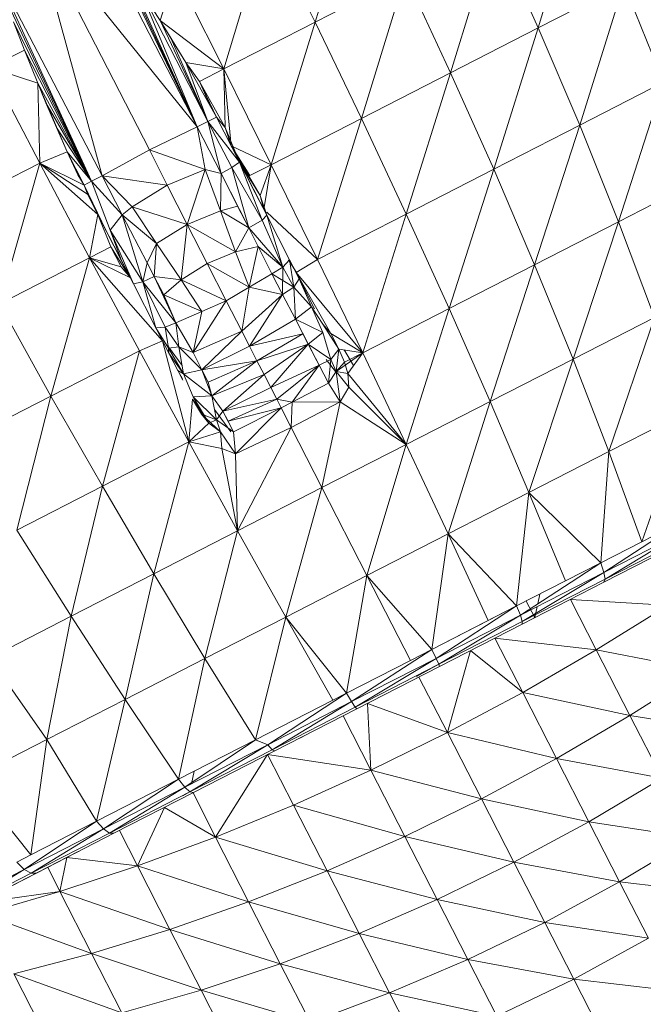
# Model space of a CAD drawing. Units: millimetres. Extents: x -1729 to 4991, y -2021 to 2731.
# Drawn here: x 33 to 42, y 915 to 928 of the extents above; entities that cross this region are included whole.
import ezdxf

# ---------------------------------------------------------------- set-up
doc = ezdxf.new("R2010")
doc.units = ezdxf.units.MM
doc.layers.add('A-GENM', color=13, linetype='Continuous', lineweight=9)
doc.layers.add('G-IMPT', color=8, linetype='Continuous', lineweight=9)

# ---------------------------------------------------------------- blocks, each defined once
blk = doc.blocks.new('35 - nut_DWG-V1-Level 1')
at = {"layer": 'G-IMPT'}
for p, q in [((78.525, 68.051), (78.646, 69.443)), ((80.761, 68.074), (80.824, 69.445)), ((79.986, 67.605), (80.102, 69.007)), ((80.761, 68.074), (80.102, 69.007)), ((77.679, 67.539), (77.848, 68.959)), ((78.525, 68.051), (77.848, 68.959)), ((82.107, 67.551), (82.168, 68.927)), ((76.633, 67.567), (75.99, 68.628)), ((75.99, 68.628), (76.722, 67.588)), ((76.722, 67.588), (76.086, 68.638)), ((76.765, 67.576), (76.136, 68.615)), ((71.285, 68.483), (71.925, 67.427)), ((74.396, 68.529), (76.188, 68.044)), ((74.396, 68.529), (75.01, 67.517)), ((76.188, 68.044), (75.861, 68.585)), ((75.861, 68.585), (76.633, 67.567)), ((78.525, 68.051), (79.334, 68.542)), ((79.171, 67.111), (79.334, 68.542)), ((79.986, 67.605), (79.334, 68.542)), ((80.761, 68.074), (81.489, 68.516)), ((81.377, 67.109), (81.489, 68.516)), ((82.107, 67.551), (81.489, 68.516)), ((77.027, 67.144), (77.013, 68.454)), ((77.679, 67.539), (77.013, 68.454)), ((79.986, 67.605), (80.761, 68.074)), ((80.601, 66.638), (80.761, 68.074)), ((81.377, 67.109), (80.761, 68.074)), ((73.17, 67.999), (71.925, 67.427)), ((75.01, 67.517), (73.17, 67.999)), ((73.17, 67.999), (73.806, 66.949)), ((76.188, 68.044), (75.01, 67.517)), ((76.508, 67.516), (76.188, 68.044)), ((77.679, 67.539), (78.525, 68.051)), ((78.318, 66.594), (78.525, 68.051)), ((79.171, 67.111), (78.525, 68.051)), ((82.788, 67.964), (82.107, 67.551)), ((70.013, 67.898), (68.736, 67.27)), ((71.925, 67.427), (70.013, 67.898)), ((70.013, 67.898), (70.669, 66.815)), ((76.508, 67.516), (76.633, 67.567)), ((76.633, 67.567), (76.722, 67.588)), ((77.286, 66.489), (76.633, 67.567)), ((76.633, 67.567), (77.369, 66.521)), ((76.765, 67.576), (76.722, 67.588)), ((77.369, 66.521), (76.722, 67.588)), ((76.765, 67.576), (77.404, 66.521)), ((77.027, 67.144), (77.679, 67.539)), ((77.618, 66.168), (77.679, 67.539)), ((77.679, 67.539), (78.318, 66.594)), ((79.171, 67.111), (79.986, 67.605)), ((79.783, 66.143), (79.986, 67.605)), ((80.601, 66.638), (79.986, 67.605)), ((81.377, 67.109), (82.107, 67.551)), ((81.948, 66.115), (82.107, 67.551)), ((82.676, 66.556), (82.107, 67.551)), ((71.925, 67.427), (70.669, 66.815)), ((73.806, 66.949), (71.925, 67.427)), ((71.925, 67.427), (72.581, 66.344)), ((75.01, 67.517), (73.806, 66.949)), ((75.634, 66.487), (75.01, 67.517)), ((76.508, 67.516), (75.01, 67.517)), ((75.634, 66.487), (76.508, 67.516)), ((76.785, 67.059), (76.508, 67.516)), ((76.508, 67.516), (77.286, 66.489)), ((69.405, 66.167), (68.736, 67.27)), ((70.669, 66.815), (68.736, 67.27)), ((76.785, 67.059), (75.634, 66.487)), ((77.166, 66.43), (76.785, 67.059)), ((78.318, 66.594), (79.171, 67.111)), ((78.928, 65.625), (79.171, 67.111)), ((79.783, 66.143), (79.171, 67.111)), ((80.601, 66.638), (81.377, 67.109)), ((81.173, 65.646), (81.377, 67.109)), ((81.948, 66.115), (81.377, 67.109)), ((73.806, 66.949), (72.581, 66.344)), ((75.634, 66.487), (73.806, 66.949)), ((73.806, 66.949), (74.454, 65.88)), ((69.405, 66.167), (70.669, 66.815)), ((71.341, 65.706), (70.669, 66.815)), ((72.581, 66.344), (70.669, 66.815)), ((77.118, 66.712), (76.984, 66.731)), ((77.305, 66.685), (77.091, 66.555)), ((77.305, 66.685), (77.155, 66.706)), ((77.315, 66.669), (77.305, 66.685)), ((77.305, 66.685), (77.315, 66.669)), ((79.783, 66.143), (80.601, 66.638)), ((80.358, 65.152), (80.601, 66.638)), ((81.173, 65.646), (80.601, 66.638)), ((67.463, 66.602), (69.405, 66.167)), ((75.634, 66.487), (74.454, 65.88)), ((76.265, 65.445), (75.634, 66.487)), ((77.166, 66.43), (75.634, 66.487)), ((77.166, 66.43), (77.286, 66.489)), ((77.286, 66.489), (77.369, 66.521)), ((77.945, 65.402), (77.286, 66.489)), ((77.286, 66.489), (78.021, 65.444)), ((77.404, 66.521), (77.369, 66.521)), ((78.021, 65.444), (77.369, 66.521)), ((77.404, 66.521), (78.049, 65.457)), ((77.618, 66.168), (78.318, 66.594)), ((77.808, 65.854), (78.318, 66.594)), ((78.928, 65.625), (78.318, 66.594)), ((81.948, 66.115), (82.676, 66.556)), ((82.469, 65.099), (82.676, 66.556)), ((76.265, 65.445), (77.166, 66.43)), ((77.83, 65.335), (77.166, 66.43)), ((77.389, 66.063), (77.166, 66.43)), ((77.166, 66.43), (77.945, 65.402)), ((71.341, 65.706), (72.581, 66.344)), ((73.249, 65.242), (72.581, 66.344)), ((74.454, 65.88), (72.581, 66.344)), ((68.14, 65.484), (69.405, 66.167)), ((70.09, 65.036), (69.405, 66.167)), ((69.405, 66.167), (71.341, 65.706)), ((78.928, 65.625), (79.783, 66.143)), ((79.505, 64.635), (79.783, 66.143)), ((80.358, 65.152), (79.783, 66.143)), ((81.173, 65.646), (81.948, 66.115)), ((81.701, 64.634), (81.948, 66.115)), ((82.469, 65.099), (81.948, 66.115)), ((77.389, 66.063), (76.265, 65.445)), ((77.83, 65.335), (77.389, 66.063)), ((73.249, 65.242), (74.454, 65.88)), ((76.265, 65.445), (74.454, 65.88)), ((75.109, 64.798), (74.454, 65.88)), ((77.808, 65.854), (78.928, 65.625)), ((70.09, 65.036), (71.341, 65.706)), ((72.025, 64.576), (71.341, 65.706)), ((71.341, 65.706), (73.249, 65.242)), ((78.211, 65.19), (78.928, 65.625)), ((78.613, 64.526), (78.928, 65.625)), ((79.505, 64.635), (78.928, 65.625)), ((80.358, 65.152), (81.173, 65.646)), ((80.892, 64.144), (81.173, 65.646)), ((81.701, 64.634), (81.173, 65.646)), ((68.14, 65.484), (70.09, 65.036)), ((76.265, 65.445), (75.109, 64.798)), ((77.83, 65.335), (76.265, 65.445)), ((76.265, 65.445), (76.901, 64.396)), ((77.945, 65.402), (78.021, 65.444)), ((78.049, 65.457), (78.021, 65.444)), ((78.204, 65.158), (78.021, 65.444)), ((78.675, 64.366), (78.021, 65.444)), ((78.695, 64.39), (78.049, 65.457)), ((82.469, 65.099), (83.192, 65.537)), ((77.83, 65.335), (76.901, 64.396)), ((77.83, 65.335), (77.945, 65.402)), ((77.83, 65.335), (77.996, 65.06)), ((77.83, 65.335), (78.605, 64.312)), ((78.605, 64.312), (77.945, 65.402)), ((77.945, 65.402), (78.675, 64.366)), ((72.025, 64.576), (73.249, 65.242)), ((75.109, 64.798), (73.249, 65.242)), ((73.925, 64.127), (73.249, 65.242)), ((78.211, 65.19), (78.229, 65.16)), ((78.211, 65.19), (78.229, 65.16)), ((68.834, 64.339), (70.09, 65.036)), ((70.787, 63.886), (70.09, 65.036)), ((70.09, 65.036), (72.025, 64.576)), ((76.901, 64.396), (77.996, 65.06)), ((78.495, 64.237), (77.996, 65.06)), ((79.505, 64.635), (80.358, 65.152)), ((80.046, 63.631), (80.358, 65.152)), ((80.892, 64.144), (80.358, 65.152)), ((81.701, 64.634), (82.469, 65.099)), ((82.182, 63.607), (82.469, 65.099)), ((82.94, 64.066), (82.469, 65.099)), ((75.109, 64.798), (73.925, 64.127)), ((74.213, 63.947), (75.109, 64.798)), ((74.399, 63.973), (75.109, 64.798)), ((74.6, 63.873), (75.109, 64.798)), ((75.109, 64.798), (75.768, 63.71)), ((75.109, 64.798), (76.901, 64.396)), ((78.613, 64.526), (79.505, 64.635)), ((78.803, 64.212), (79.505, 64.635)), ((79.394, 63.236), (79.505, 64.635)), ((79.505, 64.635), (80.046, 63.631)), ((80.892, 64.144), (81.701, 64.634)), ((81.384, 63.124), (81.701, 64.634)), ((82.182, 63.607), (81.701, 64.634)), ((70.787, 63.886), (72.025, 64.576)), ((73.925, 64.127), (72.025, 64.576)), ((72.718, 63.433), (72.025, 64.576)), ((75.768, 63.71), (76.901, 64.396)), ((76.901, 64.396), (77.536, 63.348)), ((76.901, 64.396), (78.495, 64.237)), ((78.605, 64.312), (78.675, 64.366)), ((78.695, 64.39), (78.675, 64.366)), ((79.325, 63.293), (78.675, 64.366)), ((78.695, 64.39), (79.338, 63.33)), ((69.541, 63.173), (68.834, 64.339)), ((68.834, 64.339), (70.787, 63.886)), ((77.536, 63.348), (78.495, 64.237)), ((78.495, 64.237), (78.605, 64.312)), ((78.495, 64.237), (79.208, 63.06)), ((78.495, 64.237), (79.262, 63.229)), ((78.604, 64.058), (78.495, 64.237)), ((79.262, 63.229), (78.605, 64.312)), ((78.605, 64.312), (79.325, 63.293)), ((73.925, 64.127), (72.718, 63.433)), ((72.913, 63.158), (73.925, 64.127)), ((73.694, 63.68), (73.925, 64.127)), ((73.898, 63.802), (73.925, 64.127)), ((74.067, 63.891), (73.925, 64.127)), ((74.213, 63.947), (73.925, 64.127)), ((74.198, 63.788), (73.925, 64.127)), ((80.046, 63.631), (80.892, 64.144)), ((80.549, 62.618), (80.892, 64.144)), ((81.384, 63.124), (80.892, 64.144)), ((73.904, 63.874), (74.102, 64.016)), ((74.198, 63.788), (74.399, 63.973)), ((74.213, 63.947), (74.399, 63.973)), ((74.399, 63.973), (74.6, 63.873)), ((77.536, 63.348), (78.604, 64.058)), ((78.604, 64.058), (79.208, 63.06)), ((82.182, 63.607), (82.94, 64.066)), ((82.612, 62.572), (82.94, 64.066)), ((69.541, 63.173), (70.787, 63.886)), ((72.718, 63.433), (70.787, 63.886)), ((71.493, 62.721), (70.787, 63.886)), ((73.898, 63.802), (74.067, 63.891)), ((74.067, 63.891), (74.213, 63.947)), ((74.067, 63.891), (74.198, 63.788)), ((74.067, 63.891), (74.198, 63.788)), ((74.213, 63.947), (74.198, 63.788)), ((74.213, 63.947), (74.198, 63.788)), ((74.198, 63.788), (74.6, 63.873)), ((74.365, 63.697), (74.6, 63.873)), ((74.654, 63.229), (74.6, 63.873)), ((74.991, 63.238), (74.6, 63.873)), ((74.6, 63.873), (75.768, 63.71)), ((73.898, 63.802), (73.581, 63.563)), ((74.045, 63.708), (73.691, 63.572)), ((73.694, 63.68), (73.898, 63.802)), ((73.862, 63.39), (74.045, 63.708)), ((73.898, 63.802), (74.045, 63.708)), ((73.898, 63.802), (74.198, 63.788)), ((74.198, 63.788), (74.045, 63.708)), ((74.133, 63.556), (74.045, 63.708)), ((74.365, 63.697), (74.045, 63.708)), ((74.05, 63.645), (74.198, 63.781)), ((74.365, 63.697), (74.198, 63.788)), ((74.991, 63.238), (75.768, 63.71)), ((75.768, 63.71), (76.428, 62.622)), ((75.768, 63.71), (77.536, 63.348)), ((67.578, 63.617), (69.541, 63.173)), ((73.694, 63.68), (72.913, 63.158)), ((73.356, 63.396), (73.691, 63.572)), ((73.54, 63.194), (73.691, 63.572)), ((73.694, 63.68), (73.581, 63.563)), ((73.862, 63.39), (73.691, 63.572)), ((74.133, 63.556), (74.365, 63.697)), ((74.654, 63.229), (74.365, 63.697)), ((79.143, 63.651), (79.116, 63.695)), ((79.116, 63.695), (79.143, 63.651)), ((79.394, 63.236), (80.046, 63.631)), ((80.549, 62.618), (80.046, 63.631)), ((81.384, 63.124), (82.182, 63.607)), ((81.829, 62.097), (82.182, 63.607)), ((82.612, 62.572), (82.182, 63.607)), ((73.38, 63.44), (72.994, 63.205)), ((73.581, 63.563), (73.356, 63.396)), ((73.581, 63.563), (73.356, 63.396)), ((73.862, 63.39), (74.133, 63.556)), ((73.884, 63.403), (74.074, 63.519)), ((74.629, 63.02), (74.133, 63.556)), ((74.475, 62.927), (74.133, 63.556)), ((74.133, 63.556), (74.654, 63.229)), ((72.718, 63.433), (71.493, 62.721)), ((72.133, 62.706), (72.718, 63.433)), ((72.913, 63.158), (72.718, 63.433)), ((72.913, 63.158), (73.354, 63.425)), ((72.994, 63.205), (73.354, 63.424)), ((72.994, 63.205), (73.356, 63.396)), ((73.11, 63.141), (73.356, 63.396)), ((73.54, 63.194), (73.356, 63.396)), ((73.54, 63.194), (73.884, 63.403)), ((73.54, 63.194), (73.862, 63.39)), ((73.54, 63.194), (73.725, 63.307)), ((73.54, 63.194), (73.726, 63.307)), ((73.862, 63.39), (73.725, 63.307)), ((73.944, 62.605), (73.725, 63.307)), ((74.131, 62.718), (73.725, 63.307)), ((73.884, 63.403), (73.726, 63.307)), ((74.475, 62.927), (73.862, 63.39)), ((74.309, 62.826), (73.862, 63.39)), ((74.131, 62.718), (73.862, 63.39)), ((76.428, 62.622), (77.536, 63.348)), ((77.536, 63.348), (78.167, 62.305)), ((77.536, 63.348), (79.208, 63.06)), ((79.338, 63.33), (79.325, 63.293)), ((79.338, 63.33), (79.973, 62.282)), ((72.749, 63.055), (72.994, 63.205)), ((72.913, 63.158), (72.994, 63.205)), ((72.994, 63.205), (73.11, 63.141)), ((73.54, 63.194), (73.11, 63.141)), ((73.22, 62.998), (73.54, 63.194)), ((73.944, 62.605), (73.54, 63.194)), ((74.629, 63.02), (74.654, 63.229)), ((74.654, 63.229), (74.991, 63.238)), ((74.739, 63.086), (74.654, 63.229)), ((74.739, 63.086), (74.991, 63.238)), ((75.396, 62.521), (74.991, 63.238)), ((74.991, 63.238), (76.428, 62.622)), ((79.208, 63.06), (79.262, 63.229)), ((79.262, 63.229), (79.325, 63.293)), ((79.911, 62.158), (79.262, 63.229)), ((79.262, 63.229), (79.967, 62.233)), ((79.967, 62.233), (79.325, 63.293)), ((79.394, 63.236), (80.549, 62.618)), ((68.291, 62.441), (69.541, 63.173)), ((70.256, 61.993), (69.541, 63.173)), ((71.493, 62.721), (69.541, 63.173)), ((72.749, 63.055), (72.175, 62.709)), ((72.913, 63.158), (72.748, 63.058)), ((72.749, 63.044), (72.913, 63.161)), ((72.913, 63.158), (72.749, 63.055)), ((72.749, 63.055), (73.11, 63.141)), ((72.749, 63.055), (72.853, 62.974)), ((73.11, 63.141), (72.853, 62.974)), ((73.11, 63.141), (72.853, 62.974)), ((72.952, 62.835), (73.11, 63.141)), ((73.22, 62.998), (73.11, 63.141)), ((73.22, 62.998), (73.11, 63.141)), ((74.739, 63.086), (74.629, 63.02)), ((74.968, 62.389), (74.739, 63.086)), ((75.107, 62.473), (74.739, 63.086)), ((74.739, 63.086), (75.396, 62.521)), ((78.167, 62.305), (79.208, 63.06)), ((79.208, 63.06), (79.81, 62.067)), ((79.208, 63.06), (79.911, 62.158)), ((80.549, 62.618), (81.384, 63.124)), ((81.01, 61.601), (81.384, 63.124)), ((81.829, 62.097), (81.384, 63.124)), ((72.853, 62.974), (72.175, 62.709)), ((72.853, 62.974), (72.243, 62.651)), ((72.362, 62.48), (72.853, 62.974)), ((72.602, 62.625), (72.853, 62.974)), ((73.22, 62.998), (72.853, 62.974)), ((72.952, 62.835), (72.853, 62.974)), ((73.22, 62.998), (72.952, 62.835)), ((73.155, 62.543), (73.22, 62.998)), ((73.75, 62.488), (73.22, 62.998)), ((73.944, 62.605), (73.22, 62.998)), ((74.475, 62.927), (74.309, 62.826)), ((74.629, 63.02), (74.475, 62.927)), ((74.837, 62.31), (74.475, 62.927)), ((74.968, 62.389), (74.629, 63.02)), ((74.837, 62.31), (74.629, 63.02)), ((82.612, 62.572), (83.356, 63.022)), ((72.952, 62.835), (72.602, 62.625)), ((73.155, 62.543), (72.952, 62.835)), ((74.309, 62.826), (74.131, 62.718)), ((74.644, 62.147), (74.309, 62.826)), ((74.837, 62.31), (74.309, 62.826)), ((70.256, 61.993), (71.493, 62.721)), ((71.28, 62.168), (71.493, 62.721)), ((71.489, 62.295), (72.175, 62.709)), ((71.489, 62.295), (72.243, 62.651)), ((72.1, 62.665), (71.493, 62.721)), ((71.914, 62.604), (71.493, 62.721)), ((71.658, 62.447), (71.493, 62.721)), ((72.172, 62.709), (71.494, 62.298)), ((72.243, 62.651), (71.569, 62.197)), ((72.172, 62.709), (71.886, 62.535)), ((71.914, 62.604), (72.175, 62.709)), ((72.1, 62.665), (71.914, 62.604)), ((72.175, 62.709), (72.243, 62.651)), ((72.362, 62.48), (72.243, 62.651)), ((73.944, 62.605), (74.131, 62.718)), ((74.644, 62.147), (74.131, 62.718)), ((74.465, 62.086), (74.131, 62.718)), ((74.305, 61.99), (74.131, 62.718)), ((71.186, 62.111), (71.886, 62.535)), ((71.914, 62.604), (71.28, 62.168)), ((71.914, 62.604), (71.489, 62.295)), ((71.886, 62.535), (71.494, 62.298)), ((72.602, 62.625), (72.362, 62.48)), ((73.155, 62.543), (72.602, 62.625)), ((72.693, 62.328), (72.602, 62.625)), ((73.155, 62.543), (72.693, 62.328)), ((73.155, 62.543), (72.875, 61.957)), ((73.155, 62.543), (73.359, 62.25)), ((73.155, 62.543), (73.75, 62.488)), ((73.75, 62.488), (73.944, 62.605)), ((74.305, 61.99), (73.944, 62.605)), ((75.107, 62.473), (75.396, 62.521)), ((75.116, 62.299), (75.396, 62.521)), ((75.284, 61.883), (76.428, 62.622)), ((75.342, 62.333), (76.428, 62.622)), ((75.396, 62.521), (75.342, 62.333)), ((75.396, 62.521), (76.428, 62.622)), ((76.428, 62.622), (78.167, 62.305)), ((76.428, 62.622), (77.083, 61.54)), ((79.977, 62.275), (80.549, 62.618)), ((80.2, 61.907), (80.549, 62.618)), ((81.01, 61.601), (80.549, 62.618)), ((81.829, 62.097), (82.612, 62.572)), ((82.226, 61.07), (82.612, 62.572)), ((82.99, 61.532), (82.612, 62.572)), ((68.291, 62.441), (70.256, 61.993)), ((71.658, 62.447), (71.28, 62.168)), ((72.362, 62.48), (71.569, 62.197)), ((71.658, 62.057), (72.362, 62.48)), ((72.362, 62.48), (72.081, 62.311)), ((72.158, 62.087), (72.362, 62.48)), ((72.693, 62.328), (72.362, 62.48)), ((73.359, 62.25), (73.75, 62.488)), ((74.082, 61.856), (73.75, 62.488)), ((74.305, 61.99), (73.75, 62.488)), ((74.825, 62.195), (75.11, 62.437)), ((74.837, 62.31), (75.107, 62.473)), ((74.968, 62.389), (74.837, 62.31)), ((75.107, 62.473), (74.963, 62.231)), ((74.968, 62.389), (75.107, 62.473)), ((70.909, 61.943), (71.489, 62.295)), ((71.489, 62.295), (70.976, 61.833)), ((71.038, 62.068), (71.489, 62.295)), ((71.28, 62.168), (71.489, 62.295)), ((71.489, 62.295), (71.569, 62.197)), ((71.658, 62.057), (72.081, 62.311)), ((72.158, 62.087), (72.081, 62.311)), ((72.693, 62.328), (72.158, 62.087)), ((72.693, 62.328), (72.373, 61.653)), ((72.693, 62.328), (72.875, 61.957)), ((73.359, 62.25), (72.875, 61.957)), ((73.359, 62.25), (73.12, 61.624)), ((74.082, 61.856), (73.359, 62.25)), ((73.359, 62.25), (73.524, 61.934)), ((74.644, 62.147), (74.837, 62.31)), ((74.837, 62.31), (74.963, 62.231)), ((74.901, 62.025), (75.116, 62.299)), ((74.963, 62.231), (75.116, 62.299)), ((75.116, 62.299), (75.012, 62.133)), ((75.116, 62.299), (75.342, 62.333)), ((75.116, 62.299), (75.284, 61.883)), ((75.342, 62.333), (75.284, 61.883)), ((78.167, 62.305), (77.083, 61.54)), ((78.167, 62.305), (78.792, 61.275)), ((78.167, 62.305), (79.81, 62.067)), ((79.859, 62.244), (79.688, 62.268)), ((79.973, 62.282), (79.941, 62.332)), ((79.973, 62.282), (79.967, 62.233)), ((80.595, 61.255), (79.973, 62.282)), ((80.009, 62.222), (79.973, 62.282)), ((71.28, 62.168), (70.256, 61.993)), ((70.976, 61.833), (71.569, 62.197)), ((71.28, 62.168), (71.038, 62.068)), ((71.658, 62.057), (71.569, 62.197)), ((74.644, 62.147), (74.305, 61.99)), ((74.644, 62.147), (74.378, 61.748)), ((74.644, 62.147), (74.465, 62.086)), ((74.644, 62.147), (74.963, 62.231)), ((74.644, 62.147), (74.675, 61.9)), ((74.963, 62.231), (74.675, 61.9)), ((75.012, 62.133), (74.675, 61.9)), ((74.708, 61.89), (75.012, 62.133)), ((74.901, 62.025), (74.963, 62.231)), ((74.901, 62.025), (75.012, 62.133)), ((74.963, 62.231), (75.012, 62.133)), ((75.012, 62.133), (75.284, 61.883)), ((79.81, 62.067), (79.911, 62.158)), ((79.911, 62.158), (79.967, 62.233)), ((80.546, 61.109), (79.911, 62.158)), ((79.911, 62.158), (80.597, 61.194)), ((80.027, 62.139), (79.967, 62.233)), ((80.597, 61.194), (79.967, 62.233)), ((80.009, 62.222), (80.058, 62.141)), ((80.009, 62.222), (80.058, 62.141)), ((69.011, 61.252), (70.256, 61.993)), ((69.669, 61.096), (70.256, 61.993)), ((70.205, 61.478), (70.256, 61.993)), ((71.038, 62.068), (70.256, 61.993)), ((70.447, 61.681), (70.256, 61.993)), ((71.038, 62.068), (70.447, 61.681)), ((71.038, 62.068), (70.909, 61.943)), ((71.658, 62.057), (70.976, 61.833)), ((71.059, 61.695), (71.658, 62.057)), ((72.158, 62.087), (71.621, 61.842)), ((71.658, 62.057), (71.621, 61.842)), ((72.158, 62.087), (71.658, 62.057)), ((72.158, 62.087), (72.373, 61.653)), ((74.019, 61.659), (74.305, 61.99)), ((74.082, 61.856), (74.305, 61.99)), ((74.465, 62.086), (74.305, 61.99)), ((74.305, 61.99), (74.378, 61.748)), ((74.901, 62.025), (74.675, 61.9)), ((74.708, 61.89), (74.901, 62.025)), ((78.792, 61.275), (79.81, 62.067)), ((80.45, 61.01), (79.81, 62.067)), ((79.81, 62.067), (80.546, 61.109)), ((81.01, 61.601), (81.829, 62.097)), ((81.428, 60.586), (81.829, 62.097)), ((82.226, 61.07), (81.829, 62.097)), ((70.909, 61.943), (70.205, 61.478)), ((70.909, 61.943), (70.447, 61.681)), ((70.909, 61.943), (70.447, 61.681)), ((70.909, 61.943), (70.77, 61.851)), ((70.909, 61.943), (70.976, 61.833)), ((72.373, 61.653), (72.875, 61.957)), ((73.12, 61.624), (72.875, 61.957)), ((73.524, 61.934), (73.12, 61.624)), ((73.34, 61.406), (73.524, 61.934)), ((73.702, 61.597), (73.524, 61.934)), ((74.082, 61.856), (73.524, 61.934)), ((73.702, 61.597), (74.082, 61.856)), ((73.957, 61.435), (75.284, 61.883)), ((74.019, 61.659), (74.082, 61.856)), ((75.284, 61.883), (74.111, 61.134)), ((74.675, 61.9), (74.378, 61.748)), ((74.708, 61.89), (75.284, 61.883)), ((75.284, 61.883), (75.96, 60.768)), ((75.284, 61.883), (77.083, 61.54)), ((80.2, 61.907), (81.01, 61.601)), ((69.268, 60.795), (70.976, 61.833)), ((69.669, 61.096), (70.976, 61.833)), ((69.897, 61.258), (70.976, 61.833)), ((70.205, 61.478), (70.976, 61.833)), ((70.77, 61.851), (70.447, 61.681)), ((71.059, 61.695), (70.976, 61.833)), ((71.059, 61.695), (71.621, 61.842)), ((71.41, 61.076), (71.621, 61.842)), ((72.373, 61.653), (71.621, 61.842)), ((71.621, 61.842), (71.868, 61.347)), ((74.463, 61.742), (73.957, 61.435)), ((74.019, 61.659), (74.378, 61.748)), ((74.029, 61.518), (74.267, 61.72)), ((74.049, 61.521), (74.378, 61.748)), ((74.114, 61.53), (74.378, 61.748)), ((74.337, 61.666), (74.378, 61.748)), ((74.337, 61.666), (74.463, 61.742)), ((74.337, 61.666), (74.445, 61.74)), ((71.059, 61.695), (68.255, 59.996)), ((68.493, 59.301), (71.059, 61.695)), ((71.059, 61.695), (68.648, 60.319)), ((71.059, 61.695), (68.79, 60.432)), ((71.059, 61.695), (68.95, 60.553)), ((71.059, 61.695), (69.268, 60.795)), ((70.447, 61.681), (70.205, 61.478)), ((71.059, 61.695), (71.41, 61.076)), ((72.373, 61.653), (71.868, 61.347)), ((72.373, 61.653), (72.192, 60.898)), ((72.373, 61.653), (72.658, 61.262)), ((72.373, 61.653), (73.12, 61.624)), ((72.658, 61.262), (73.12, 61.624)), ((73.103, 61.261), (73.12, 61.624)), ((73.103, 61.261), (73.702, 61.597)), ((73.34, 61.406), (73.12, 61.624)), ((73.702, 61.597), (73.184, 61.113)), ((73.34, 61.406), (73.702, 61.597)), ((73.702, 61.597), (74.019, 61.659)), ((73.702, 61.597), (73.77, 61.458)), ((73.77, 61.458), (74.019, 61.659)), ((74.337, 61.666), (73.957, 61.435)), ((74.049, 61.521), (74.019, 61.659)), ((74.337, 61.666), (74.114, 61.53)), ((80.55, 61.328), (81.01, 61.601)), ((80.963, 60.647), (81.01, 61.601)), ((81.428, 60.586), (81.01, 61.601)), ((69.669, 61.096), (70.205, 61.478)), ((69.897, 61.258), (70.205, 61.478)), ((73.184, 61.113), (73.77, 61.458)), ((73.77, 61.458), (74.049, 61.521)), ((73.787, 61.332), (73.77, 61.458)), ((74.114, 61.53), (73.787, 61.332)), ((73.787, 61.332), (74.049, 61.521)), ((74.114, 61.53), (73.957, 61.435)), ((74.114, 61.53), (74.049, 61.521)), ((75.96, 60.768), (77.083, 61.54)), ((77.083, 61.54), (77.731, 60.472)), ((77.083, 61.54), (78.792, 61.275)), ((82.226, 61.07), (82.99, 61.532)), ((82.573, 60.046), (82.99, 61.532)), ((71.41, 61.076), (71.868, 61.347)), ((71.802, 60.469), (71.868, 61.347)), ((72.192, 60.898), (71.868, 61.347)), ((73.957, 61.435), (72.912, 60.378)), ((73.34, 61.406), (73.103, 61.261)), ((73.787, 61.332), (73.184, 61.113)), ((73.787, 61.332), (73.22, 60.99)), ((73.957, 61.435), (73.787, 61.332)), ((73.957, 61.435), (73.787, 61.332)), ((73.957, 61.435), (74.111, 61.134)), ((69.669, 61.096), (69.011, 61.252)), ((69.669, 61.096), (69.897, 61.258)), ((72.192, 60.898), (72.658, 61.262)), ((72.305, 60.774), (72.658, 61.262)), ((73.103, 61.261), (72.658, 61.262)), ((72.924, 61.152), (72.658, 61.262)), ((73.103, 61.261), (72.924, 61.152)), ((73.103, 61.261), (73.184, 61.113)), ((77.731, 60.472), (78.792, 61.275)), ((80.45, 61.01), (78.792, 61.275)), ((79.405, 60.264), (78.792, 61.275)), ((80.546, 61.109), (80.597, 61.194)), ((80.595, 61.255), (81.201, 60.255)), ((80.595, 61.255), (80.597, 61.194)), ((81.209, 60.183), (80.597, 61.194)), ((68.493, 59.301), (71.41, 61.076)), ((69.669, 61.096), (69.268, 60.795)), ((71.802, 60.469), (71.41, 61.076)), ((72.305, 60.774), (72.924, 61.152)), ((72.305, 60.774), (73.184, 61.113)), ((73.184, 61.113), (72.522, 60.627)), ((72.912, 60.378), (74.111, 61.134)), ((72.924, 61.152), (73.184, 61.113)), ((73.22, 60.99), (73.184, 61.113)), ((74.111, 61.134), (74.803, 59.991)), ((74.111, 61.134), (75.96, 60.768)), ((80.45, 61.01), (80.546, 61.109)), ((81.165, 60.087), (80.546, 61.109)), ((80.546, 61.109), (81.209, 60.183)), ((81.428, 60.586), (82.226, 61.07)), ((81.799, 59.577), (82.226, 61.07)), ((82.573, 60.046), (82.226, 61.07)), ((73.144, 60.943), (72.324, 60.446)), ((73.22, 60.99), (72.522, 60.627)), ((73.144, 60.943), (72.912, 60.378)), ((72.93, 60.813), (73.22, 60.99)), ((73.144, 60.943), (72.93, 60.813)), ((73.144, 60.943), (73.004, 60.811)), ((80.45, 61.01), (79.405, 60.264)), ((80.964, 60.163), (80.45, 61.01)), ((80.45, 61.01), (81.165, 60.087)), ((71.802, 60.469), (72.192, 60.898)), ((72.305, 60.774), (72.192, 60.898)), ((73.078, 60.903), (72.324, 60.446)), ((72.93, 60.813), (72.324, 60.446)), ((72.93, 60.813), (72.324, 60.446)), ((72.93, 60.813), (72.522, 60.627)), ((72.93, 60.813), (72.538, 60.576)), ((73.079, 60.895), (72.744, 60.653)), ((72.744, 60.653), (73.004, 60.811)), ((73.004, 60.811), (72.912, 60.378)), ((71.802, 60.469), (72.305, 60.774)), ((72.305, 60.774), (71.887, 60.328)), ((72.305, 60.774), (72.522, 60.627)), ((74.803, 59.991), (75.96, 60.768)), ((75.96, 60.768), (76.628, 59.666)), ((75.96, 60.768), (77.731, 60.472)), ((80.875, 60.793), (81.785, 59.29)), ((80.875, 60.793), (81.201, 60.255)), ((72.522, 60.627), (71.887, 60.328)), ((72.538, 60.576), (71.945, 60.234)), ((72.538, 60.576), (72.062, 60.287)), ((72.324, 60.446), (72.744, 60.653)), ((72.324, 60.446), (72.538, 60.576)), ((72.744, 60.653), (72.912, 60.378)), ((80.963, 60.647), (81.428, 60.586)), ((81.113, 60.4), (81.428, 60.586)), ((81.661, 59.495), (81.428, 60.586)), ((81.428, 60.586), (81.799, 59.577)), ((71.802, 60.469), (68.493, 59.301)), ((71.802, 60.469), (69.131, 58.822)), ((72.324, 60.446), (71.694, 59.619)), ((71.802, 60.469), (71.887, 60.328)), ((72.324, 60.446), (72.062, 60.287)), ((72.324, 60.446), (72.912, 60.378)), ((76.628, 59.666), (77.731, 60.472)), ((79.405, 60.264), (77.731, 60.472)), ((77.731, 60.472), (78.367, 59.422)), ((82.573, 60.046), (83.314, 60.495)), ((71.887, 60.328), (69.131, 58.822)), ((71.887, 60.328), (69.463, 58.967)), ((71.887, 60.328), (69.825, 59.135)), ((71.887, 60.328), (70.195, 59.306)), ((71.887, 60.328), (70.626, 59.517)), ((71.887, 60.328), (70.881, 59.642)), ((71.887, 60.328), (71.201, 59.81)), ((71.887, 60.328), (71.515, 59.977)), ((71.694, 59.619), (72.912, 60.378)), ((72.062, 60.287), (71.694, 59.619)), ((71.945, 60.234), (71.887, 60.328)), ((72.062, 60.287), (71.945, 60.234)), ((72.912, 60.378), (73.618, 59.214)), ((72.912, 60.378), (74.803, 59.991)), ((71.945, 60.234), (71.515, 59.977)), ((71.945, 60.234), (71.515, 59.977)), ((71.815, 60.142), (71.515, 59.977)), ((71.945, 60.234), (71.694, 59.619)), ((71.945, 60.234), (71.815, 60.142)), ((79.405, 60.264), (78.367, 59.422)), ((80.964, 60.163), (79.405, 60.264)), ((80.003, 59.276), (79.405, 60.264)), ((80.964, 60.163), (80.003, 59.276)), ((81.074, 59.981), (80.964, 60.163)), ((81.165, 60.087), (81.209, 60.183)), ((81.201, 60.255), (81.785, 59.29)), ((81.201, 60.255), (81.209, 60.183)), ((81.801, 59.206), (81.209, 60.183)), ((81.074, 59.981), (81.165, 60.087)), ((81.763, 59.101), (81.165, 60.087)), ((81.165, 60.087), (81.801, 59.206)), ((71.515, 59.977), (70.626, 59.517)), ((70.881, 59.642), (71.515, 59.977)), ((71.201, 59.81), (71.515, 59.977)), ((71.515, 59.977), (71.694, 59.619)), ((73.618, 59.214), (74.803, 59.991)), ((74.803, 59.991), (75.488, 58.862)), ((74.803, 59.991), (76.628, 59.666)), ((70.881, 59.642), (71.201, 59.81)), ((70.461, 58.859), (71.694, 59.619)), ((70.881, 59.642), (70.626, 59.517)), ((70.626, 59.517), (71.694, 59.619)), ((71.694, 59.619), (72.409, 58.439)), ((71.694, 59.619), (73.618, 59.214)), ((70.626, 59.517), (70.195, 59.306)), ((70.626, 59.517), (70.461, 58.859)), ((70.195, 59.306), (69.825, 59.135)), ((70.195, 59.306), (70.461, 58.859))]:
    blk.add_line(p, q, dxfattribs=at)
blk = doc.blocks.new('35 - 35-454339-Level 1')
at = {"rotation": 85.91272048596764}
blk.add_blockref('35 - nut_DWG-V1-Level 1', (17.144, -1.258), dxfattribs=at)

msp = doc.modelspace()

# ---------------------------------------------------------------- block references
at = {"layer": 'A-GENM', "rotation": 180}
msp.add_blockref('35 - 35-454339-Level 1', (-3.72, 1000.552), dxfattribs=at)

doc.saveas('drawing.dxf')
